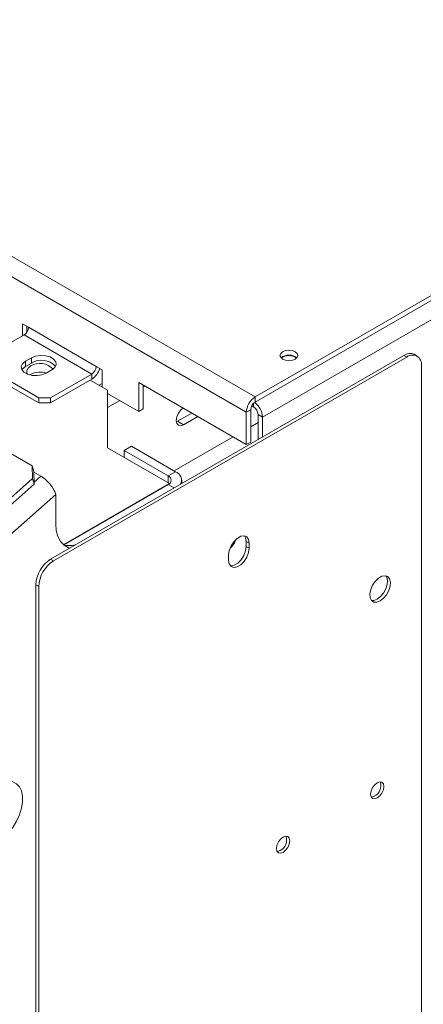
# Model space of a CAD drawing. Units: millimetres. Extents: x 95 to 5263, y 64 to 4101.
# Drawn here: x 3583 to 3704, y 852 to 1148 of the extents above; entities that cross this region are included whole.
import ezdxf

# ---------------------------------------------------------------- set-up
doc = ezdxf.new("R2010")
doc.units = ezdxf.units.MM
doc.header["$LTSCALE"] = 20

msp = doc.modelspace()

# ---------------------------------------------------------------- linework, layer by layer
at = {"color": 7, "linetype": 'Continuous', "lineweight": 15}
for p, q in [((3586.6120291, 1013.6189954), (2872.7877335, 1425.7009899)), ((3653.5412012, 1034.2980408), (3789.6557255, 1112.8752831)), ((3653.5412012, 1032.7670268), (3790.9817662, 1112.1097761)), ((3545.2654753, 1096.8042869), (3653.5412012, 1034.2980408)), ((3542.6138249, 1092.2114936), (3650.8895507, 1029.7052475)), ((3583.7144065, 1056.2365207), (3585.4821735, 1055.2160105)), ((3583.7144065, 1052.6644864), (3583.7144065, 1056.2365207)), ((3571.7819796, 1045.7760429), (3584.1563483, 1052.9196139)), ((3584.1563483, 1052.9196139), (3604.4856682, 1041.1837473)), ((3585.0402317, 1053.8197325), (3585.0402317, 1055.4711381)), ((3605.8114934, 1043.4801439), (3585.4821735, 1055.2160105)), ((3702.1859463, 1046.5967186), (3701.3020628, 1047.1069736)), ((3584.59829, 1045.0106603), (3586.366057, 1046.0311705)), ((3584.59829, 1043.4796463), (3584.59829, 1045.0106603)), ((3584.59829, 1043.4796463), (3586.366057, 1044.5001564)), ((3586.366057, 1044.5001564), (3586.366057, 1046.0311705)), ((3698.1773167, 1046.7975483), (3592.1112996, 985.5669399)), ((3699.0612002, 1046.2872932), (3592.995183, 985.0566849)), ((3699.0612002, 1046.2872932), (3698.1773167, 1046.7975483)), ((3588.5757657, 1034.0401763), (3571.7819796, 1043.7350226)), ((3588.5757657, 1032.5091623), (3571.7819796, 1042.2040086)), ((3586.1414832, 1041.0533572), (3585.9208159, 1040.9153318)), ((3592.5532413, 1042.459385), (3590.7854743, 1041.4388748)), ((3604.4856682, 1041.1837473), (3592.1112996, 1034.0401763)), ((3604.4856682, 1041.1837473), (3604.4856682, 1039.6527333)), ((3605.8114934, 1043.4801439), (3607.5792604, 1042.4596338)), ((3607.5792604, 1042.4596338), (3607.5792604, 1037.3523427)), ((3703.4806176, 497.6735206), (3703.4806176, 1043.7351885)), ((3604.4856682, 1039.6527333), (3592.1112996, 1032.5091623)), ((3604.0400518, 1039.3954844), (3609.2550361, 1036.384938)), ((3618.6278039, 1038.6331354), (3650.8895507, 1020.0088254)), ((3618.6278039, 1029.9573893), (3618.6278039, 1038.6331354)), ((3609.2550361, 1036.384938), (3609.2550361, 1019.0362656)), ((3609.2550361, 1035.368173), (3618.6278039, 1029.9573893)), ((3619.9536291, 1030.7227719), (3619.9536291, 1037.8677528)), ((3592.1112996, 1034.0401763), (3588.5757657, 1034.0401763)), ((3588.5757657, 1032.5091623), (3588.5757657, 1034.0401763)), ((3592.1112996, 1032.5091623), (3588.5757657, 1032.5091623)), ((3592.1112996, 1032.5091623), (3592.1112996, 1034.0401763)), ((3653.5412012, 1034.2980408), (3653.5412012, 1032.7670268)), ((3619.9536291, 1030.7227719), (3618.6278039, 1029.9573893)), ((3634.5420883, 1029.4460146), (3630.2914629, 1026.9921808)), ((3652.215376, 1030.4706301), (3650.8895507, 1029.7052475)), ((3650.8895507, 1020.0088254), (3650.8895507, 1029.7052475)), ((3652.215376, 1020.774208), (3652.215376, 1030.4706301)), ((3653.0992594, 1031.312522), (3652.5294815, 1031.6414478)), ((3630.2914629, 1026.9921808), (3629.8869313, 1026.8017736)), ((3630.2914629, 1026.9921808), (3632.0592298, 1025.9716706)), ((3632.0592298, 1025.9716706), (3636.3098552, 1028.4255045)), ((3654.4250847, 1026.6350916), (3652.215376, 1025.3594539)), ((3654.4250847, 1029.0161254), (3655.7509099, 1028.2507427)), ((3654.4250847, 1029.0161254), (3654.4250847, 1021.5399224)), ((3655.7509099, 1028.2507427), (3655.7509099, 1022.305305)), ((3646.918181, 1022.3014484), (3629.2360466, 1012.0937694)), ((3650.8895507, 1020.0088254), (3652.215376, 1020.774208)), ((3609.2550361, 1019.0362656), (3627.8165891, 1008.3209092)), ((3616.4144923, 1019.4954952), (3614.2047836, 1018.2198575)), ((3614.2047836, 1018.2198575), (3627.4630357, 1010.5660315)), ((3614.2047836, 1016.1788372), (3614.2047836, 1018.2198575)), ((3616.4144923, 1019.4954952), (3629.6727444, 1011.8416691)), ((3586.7023819, 1009.8171134), (3586.6120291, 1013.6189954)), ((3586.6120291, 1013.6189954), (3587.0695609, 1011.9113282)), ((3587.0695609, 1011.9113282), (3587.1599137, 1008.1094462)), ((3589.2480895, 1010.507103), (3587.073093, 1011.7627018)), ((3627.4630357, 1010.5660315), (3629.6727444, 1011.8416691)), ((3557.8702261, 984.2514808), (3586.7023819, 1009.8171134)), ((3587.1599137, 1008.1094462), (3586.7023819, 1009.8171134)), ((3631.5033271, 1008.3074734), (3631.5033271, 1009.2903938)), ((3558.3277579, 982.5438136), (3587.1599137, 1008.1094462)), ((3595.9630536, 989.9322545), (3627.8165891, 1008.3209092)), ((3596.0694693, 989.8916359), (3627.4630357, 1008.0147561)), ((3627.8165891, 1008.2584668), (3627.8165891, 1008.3209092)), ((3593.6986869, 1005.0507484), (3562.2514096, 977.166273)), ((3593.6986869, 996.1891685), (3593.6986869, 1005.0507484)), ((3650.8895507, 990.9199737), (3651.7734342, 990.4097186)), ((3650.8895507, 989.3889596), (3650.8895507, 990.9199737)), ((3650.8895507, 989.3889596), (3651.7734342, 988.8787046)), ((3651.7734342, 988.8787046), (3651.7734342, 990.4097186)), ((3592.1112996, 985.5669399), (3592.995183, 985.0566849)), ((3645.5862499, 986.8379331), (3645.5862499, 985.3069191)), ((3588.5757657, 977.4020294), (3587.6918822, 977.9122845)), ((3587.6918822, 977.9122845), (3587.6918822, 431.8506166)), ((3588.5757657, 977.4020294), (3588.5757657, 431.3403615))]:
    msp.add_line(p, q, dxfattribs=at)
at = {"color": 8, "linetype": 'Continuous', "lineweight": 15}
for p, q in [((3795.9982611, 1109.2138153), (3655.7509099, 1028.2507427)), ((3606.6921332, 1037.8644704), (3607.5792604, 1038.376598)), ((3619.9536291, 1037.3554243), (3620.3973667, 1037.6115886)), ((3609.2550361, 1031.1792581), (3612.8831359, 1033.2737155)), ((3653.0992594, 1031.312522), (3653.0992594, 1032.4243391)), ((3589.2480895, 1010.507103), (3587.1472042, 1008.6442364)), ((3627.4630357, 1010.5660315), (3627.4630357, 1008.5250112)), ((3627.4630357, 1008.0147561), (3629.2296534, 1006.9949095))]:
    msp.add_line(p, q, dxfattribs=at)
at = {"color": 7, "linetype": 'Continuous', "lineweight": 15, "flags": 128}
for points in [[(3661.8055117, 1047.8963384), (3661.2229349, 1047.3930083), (3661.0183612, 1046.79929), (3661.2229349, 1046.2055717), (3661.8055117, 1045.7022416), (3662.6773994, 1045.3659272), (3663.7058612, 1045.2478293), (3664.7343229, 1045.3659272), (3665.6062106, 1045.7022416), (3666.1887874, 1046.2055717), (3666.3933612, 1046.79929), (3666.1887874, 1047.3930083), (3665.6062106, 1047.8963384), (3664.7343229, 1048.2326528), (3663.7058612, 1048.3507507), (3662.6773994, 1048.2326528), (3661.8055117, 1047.8963384)], [(3590.7854743, 1041.4388748), (3589.5408371, 1040.9357661), (3588.0731886, 1040.7087446), (3586.5595489, 1040.7851927), (3585.1824853, 1041.1558895), (3584.108092, 1041.7761236), (3583.4659567, 1042.5710855), (3583.3335304, 1043.4448911), (3583.7267856, 1044.2921465), (3584.59829, 1045.0106603)], [(3586.366057, 1046.0311705), (3587.6106942, 1046.5342792), (3589.0783428, 1046.7613007), (3590.5919825, 1046.6848526), (3591.969046, 1046.3141558), (3593.0434393, 1045.6939217), (3593.6855746, 1044.8989598), (3593.8180009, 1044.0251542), (3593.4247457, 1043.1778988), (3592.5532413, 1042.459385)], [(3583.5226807, 1042.4592606), (3583.7267856, 1042.7611325), (3584.59829, 1043.4796463)], [(3586.1414832, 1043.6050472), (3585.3643912, 1042.9767359), (3584.9828022, 1042.2368061), (3585.0380673, 1041.4654408), (3585.1919056, 1041.1520923)], [(3631.8957743, 1030.9736991), (3631.2136109, 1030.3926495), (3630.4967298, 1029.4256659), (3630.0177252, 1028.3213146), (3629.8495211, 1027.247723), (3630.0177252, 1026.3683356), (3630.4967298, 1025.8170313), (3631.2136109, 1025.6777411), (3632.0592298, 1025.9716706)], [(3597.835743, 988.8715908), (3597.4874965, 988.9938034), (3596.1801604, 989.7487578), (3595.1197021, 990.885447), (3594.3383433, 992.3693331), (3593.8598251, 994.1553291), (3593.6986869, 996.1891685)], [(3651.7734342, 990.4097186), (3651.5868678, 991.5238372), (3651.0496711, 992.2881717), (3650.2266381, 992.610532), (3649.2170387, 992.4520367), (3648.1426454, 991.8318026), (3647.133046, 990.8246392), (3646.310013, 989.5520253), (3645.7728163, 988.1674568), (3645.5862499, 986.8379331)], [(3650.8895507, 990.9199737), (3650.7029843, 992.0340923), (3650.3801257, 992.5897986)], [(3645.5862499, 985.3069191), (3645.7728163, 984.1928004), (3646.310013, 983.428466), (3647.133046, 983.1061057), (3648.1426454, 983.264601), (3649.2170387, 983.8848351), (3650.2266381, 984.8919984), (3651.0496711, 986.1646124), (3651.5868678, 987.5491809), (3651.7734342, 988.8787046)], [(3646.095675, 983.6370941), (3646.2491625, 983.6163608), (3647.2587619, 983.7748561), (3648.3331552, 984.3950901), (3649.3427547, 985.4022535), (3650.1657877, 986.6748675), (3650.7029843, 988.059436), (3650.8895507, 989.3889596)], [(3691.1062489, 973.0545356), (3692.1107367, 973.8279747), (3693.0063726, 974.9047209), (3693.6961006, 976.1680922), (3694.105178, 977.4811826), (3694.1892749, 978.7016983), (3693.9392781, 979.6973777), (3693.3822787, 980.3603234), (3692.5786361, 980.6186948), (3691.6154375, 980.4444936), (3690.5970604, 979.856597), (3689.6338618, 978.9187128), (3688.8302192, 977.7324754), (3688.2732197, 976.4264318), (3688.0232229, 975.1421123), (3688.1073199, 974.0186927), (3688.5163973, 973.1779131), (3689.2061253, 972.7108849), (3690.1017612, 972.6682178), (3691.1062489, 973.0545356)], [(3690.2223655, 973.5647907), (3691.2268532, 974.3382298), (3692.1224891, 975.414976), (3692.8122171, 976.6783472), (3693.2212945, 977.9914376), (3693.3053914, 979.2119534), (3693.0553946, 980.2076328), (3692.8065326, 980.5928745)], [(3688.5220818, 973.171184), (3689.2178777, 973.1784729), (3690.2223655, 973.5647907)], [(3576.4629592, 900.9515068), (3577.9790592, 902.0107426), (3579.4288985, 903.3917043), (3580.7491119, 905.0340373), (3581.882, 906.8659637), (3582.7780499, 908.8074196), (3583.3981001, 910.7735541), (3583.7150513, 912.6784376), (3583.7150513, 914.4388176), (3583.3981001, 915.977757), (3582.7780499, 917.2279968), (3581.882, 918.1348955), (3580.7491119, 918.6588172), (3579.4288985, 918.7768642), (3577.9790592, 918.4838772), (3576.4629592, 917.792661)], [(3690.2223655, 913.8554097), (3690.9834225, 914.4695708), (3691.6286155, 915.339856), (3692.0597196, 916.3337722), (3692.2111033, 917.3000046), (3692.0597196, 918.0914533), (3691.6286155, 918.5876272), (3690.9834225, 918.7129884), (3690.2223655, 918.4484518), (3689.4613084, 917.8342906), (3688.8161155, 916.9640055), (3688.3850113, 915.9700893), (3688.2336276, 915.0038568), (3688.3850113, 914.2124082), (3688.8161155, 913.7162343), (3689.4613084, 913.5908731), (3690.2223655, 913.8554097)], [(3688.4455197, 914.0946862), (3688.577425, 914.1011282), (3689.338482, 914.3656648)], [(3661.9380942, 897.5272475), (3662.6991512, 898.1414086), (3663.3443442, 899.0116937), (3663.7754484, 900.0056099), (3663.926832, 900.9718424), (3663.7754484, 901.763291), (3663.3443442, 902.2594649), (3662.6991512, 902.3848261), (3661.9380942, 902.1202895), (3661.1770372, 901.5061284), (3660.5318442, 900.6358432), (3660.10074, 899.6419271), (3659.9493564, 898.6756946), (3660.10074, 897.884246), (3660.5318442, 897.3880721), (3661.1770372, 897.2627108), (3661.9380942, 897.5272475)], [(3660.1612485, 897.766524), (3660.2931537, 897.7729659), (3661.0542107, 898.0375025)]]:
    msp.add_lwpolyline(points, dxfattribs=at)
at = {"color": 7, "linetype": 'Continuous', "lineweight": 15}
for centre, radius, start, end in [((3582.6036433, 1055.3469996), 2.881509, 302.60547834, 357.394521514), ((3700.0080671, 1044.24204), 3.1436077, 65.692880954, 125.617577475), ((3700.7864028, 1044.1722335), 2.7294325, 350.78596301, 129.203285236), ((3588.9335277, 1038.9844131), 5.3986824, 43.047696312, 121.142709215), ((3589.3835507, 1039.6203888), 5.7373688, 42.2738245, 121.731333199), ((3663.7058612, 1043.2535953), 3.6323155, 49.942913247, 130.057086867), ((3663.7058612, 1042.9234599), 3.8110933, 53.262164419, 126.737835577), ((3589.038913, 1035.3747495), 6.3750831, 73.377265704, 117.03230925), ((3602.9329633, 1043.611133), 2.881509, 302.60547834, 357.394521514), ((3601.3533878, 1044.5324325), 5.7985037, 302.696417933, 343.136168572), ((3656.6466111, 1029.4432693), 5.763018, 122.60547834, 177.394521514), ((3655.0939062, 1030.339641), 2.881509, 122.60547834, 177.394521514), ((3649.9253561, 1027.9649145), 5.8325615, 2.808939833, 53.665215621), ((3651.5465545, 1028.8851363), 2.881509, 2.605478486, 57.39452166), ((3628.7326421, 1009.3052945), 2.7049933, 333.736938323, 69.662872683), ((3583.9135534, 1001.6125777), 10.3715889, 19.359779843, 59.046565695), ((3626.9788888, 1009.2903938), 1.3644229, 290.783420799, 69.216579201), ((3641.7022571, 993.9289154), 6.628604, 310.556795818, 339.945533608), ((3597.8811474, 996.2741933), 6.631418, 253.125550789, 284.435317719), ((3597.2869828, 977.4756542), 9.60503, 122.60547834, 177.394521514), ((3598.1708663, 976.9653991), 9.60503, 122.60547834, 177.394521514), ((3687.7140312, 917.568094), 3.5908764, 296.896666382, 18.700921661), ((3659.4297599, 901.2399318), 3.5908764, 296.896666383, 18.700921659)]:
    msp.add_arc(centre, radius, start, end, dxfattribs=at)

doc.saveas('drawing.dxf')
